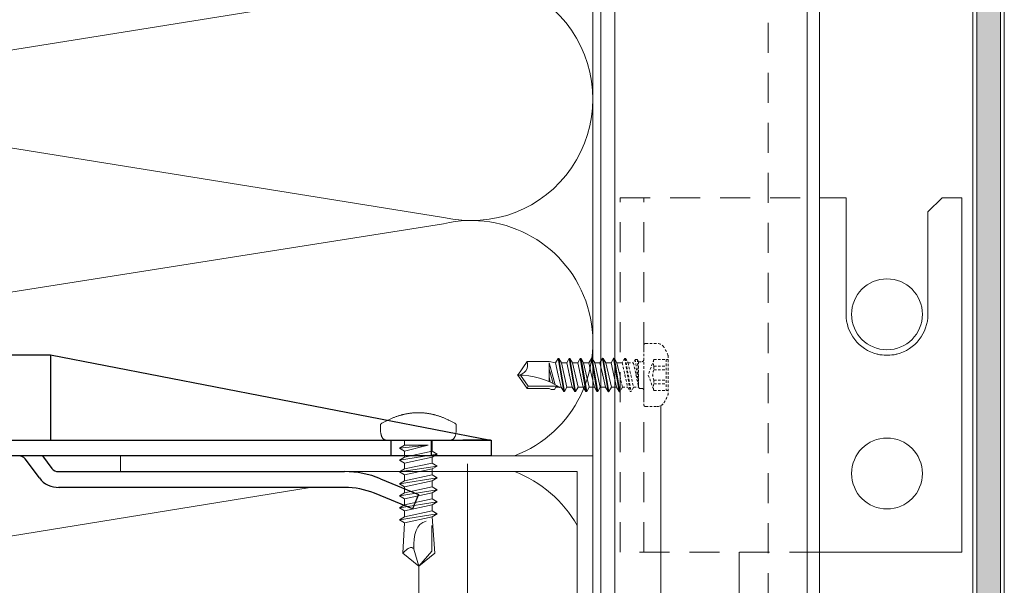
# Model space of a CAD drawing. Units: millimetres. Extents: x -1685 to 10728, y 4 to 6486.
# Drawn here: x 7527 to 7652, y 236 to 308 of the extents above; entities that cross this region are included whole.
import ezdxf

# ---------------------------------------------------------------- set-up
doc = ezdxf.new("R2010")
doc.units = ezdxf.units.MM
doc.linetypes.add('AUSGEZOGEN', pattern=[0])
doc.linetypes.add('Long Dashed', pattern=[0.529167, 0.3175, -0.211667])
for name, color, linetype, lineweight in [('Dämmung', 30, 'Continuous', 5), ('Fassadenbekleidung', 251, 'Continuous', 13), ('Fassadenbekleidung_Schraffur', 251, 'Continuous', 5), ('Fassadenschraube', 163, 'Continuous', 5), ('Legende', 251, 'Continuous', 5), ('Profil-T', 1, 'Continuous', 13), ('Profil-Y', 1, 'Continuous', 13), ('Spidi-max-Verbindungsschraube', 6, 'Continuous', 15), ('Systemhänger', 11, 'AUSGEZOGEN', 13)]:
    doc.layers.add(name, color=color, linetype=linetype, lineweight=lineweight)
doc.layers.add('Spidi-max', color=6, linetype='Continuous')

# ---------------------------------------------------------------- blocks, each defined once
blk = doc.blocks.new('A$C06AD7D64')
at = {"layer": 'Spidi-max'}
for p, q in [((28.85, -2), (28.85, -12.8)), ((28.85, -12.8), (-28.85, -12.8)), ((-38.35, -22.3), (-38.35, -54)), ((-53.96, -52.6), (-51.55, -50.8)), ((-51.15, -53), (-52.75, -54.2)), ((-38.35, -54), (-49.15, -109.9)), ((-55.15, -91.36), (-55.15, -55.03)), ((-53.15, -55.03), (-53.15, -91.36)), ((-57.89, -100.01), (-55.9, -95.16)), ((-54.05, -95.92), (-56.04, -100.77)), ((-56.04, -100.77), (-57.89, -100.01)), ((-49.15, -109.9), (-49.15, -106.37))]:
    blk.add_line(p, q, dxfattribs=at)
blk.add_lwpolyline([(-28.85, 0), (28.85, 0), (28.85, -2), (-28.85, -2, 0.414214), (-49.15, -22.3), (-49.15, -110), (-51.15, -110), (-51.15, -22.3, -0.414214)], format="xyb", close=True, dxfattribs=at)
for points in [[(-38.35, -54), (-49.15, -54)], [(-49.15, -97.25), (-51.15, -97.25)], [(-49.15, -102.35), (-51.15, -102.35)]]:
    blk.add_lwpolyline(points, dxfattribs=at)
for centre, radius, start, end in [((-28.85, -22.3), 9.5, 90, 180), ((-52.15, -50), 1, 307, 0), ((-52.15, -55), 3, 127, 182), ((-52.15, -55), 1, 127, 182), ((-65.15, -91.36), 10, 337.7, 0), ((-65.15, -91.36), 12, 337.7, 0)]:
    blk.add_arc(centre, radius, start, end, dxfattribs=at)
blk = doc.blocks.new('A$C74911816')
at = {"layer": 'Spidi-max'}
for p, q in [((-57.89, -100.01), (-55.9, -95.16)), ((-54.05, -95.92), (-56.04, -100.77)), ((-56.04, -100.77), (-57.89, -100.01))]:
    blk.add_line(p, q, dxfattribs=at)
for points in [[(-49.15, -97.25), (-51.15, -97.25)], [(-49.15, -102.35), (-51.15, -102.35)]]:
    blk.add_lwpolyline(points, dxfattribs=at)
for radius in [10, 12]:
    blk.add_arc((-65.15, -91.36), radius, 337.7, 0, dxfattribs=at)
blk.add_blockref('A$C06AD7D64', (0, 0), dxfattribs=at)
blk = doc.blocks.new('A$C04CE60EF')
at = {"layer": 'Spidi-max-Verbindungsschraube'}
for points in [[(0.01, 4.13), (0.01, 4.13), (0, 4.09), (0, 4.09)], [(0, 4.09), (0, 4.09), (0, 4.04), (0, 4.04)], [(0, -4.04), (0, -4.04), (0, 4.04), (0, 4.04)], [(0.02, 4.21), (0.02, 4.21), (0.01, 4.17), (0.01, 4.17)], [(0.01, 4.17), (0.01, 4.17), (0.01, 4.13), (0.01, 4.13)], [(0.03, 4.25), (0.03, 4.25), (0.02, 4.21), (0.02, 4.21)], [(0.05, 4.28), (0.05, 4.28), (0.03, 4.25), (0.03, 4.25)], [(0.06, 4.32), (0.06, 4.32), (0.05, 4.28), (0.05, 4.28)], [(0.08, 4.35), (0.08, 4.35), (0.06, 4.32), (0.06, 4.32)], [(0.1, 4.39), (0.1, 4.39), (0.08, 4.35), (0.08, 4.35)], [(0.13, 4.42), (0.13, 4.42), (0.1, 4.39), (0.1, 4.39)], [(0.15, 4.45), (0.15, 4.45), (0.13, 4.42), (0.13, 4.42)], [(0.18, 4.48), (0.18, 4.48), (0.15, 4.45), (0.15, 4.45)], [(0.21, 4.51), (0.21, 4.51), (0.18, 4.48), (0.18, 4.48)], [(0.25, 4.54), (0.25, 4.54), (0.21, 4.51), (0.21, 4.51)], [(0.29, 4.56), (0.29, 4.56), (0.25, 4.54), (0.25, 4.54)], [(0.32, 4.59), (0.32, 4.59), (0.29, 4.56), (0.29, 4.56)], [(0.37, 4.61), (0.37, 4.61), (0.32, 4.59), (0.32, 4.59)], [(0.41, 4.63), (0.41, 4.63), (0.37, 4.61), (0.37, 4.61)], [(0.46, 4.66), (0.46, 4.66), (0.41, 4.63), (0.41, 4.63)], [(0.51, 4.68), (0.51, 4.68), (0.46, 4.66), (0.46, 4.66)], [(0.56, 4.69), (0.56, 4.69), (0.51, 4.68), (0.51, 4.68)], [(0.61, 4.71), (0.61, 4.71), (0.56, 4.69), (0.56, 4.69)], [(0.67, 4.73), (0.67, 4.73), (0.61, 4.71), (0.61, 4.71)], [(0.73, 4.74), (0.73, 4.74), (0.67, 4.73), (0.67, 4.73)], [(0.79, 4.75), (0.79, 4.75), (0.73, 4.74), (0.73, 4.74)], [(0.85, 4.76), (0.85, 4.76), (0.79, 4.75), (0.79, 4.75)], [(0.92, 4.78), (0.92, 4.78), (0.85, 4.76), (0.85, 4.76)], [(0.99, 4.79), (0.99, 4.79), (0.92, 4.78), (0.92, 4.78)], [(1.06, 4.79), (1.06, 4.79), (0.99, 4.79), (0.99, 4.79)], [(1.14, 4.8), (1.14, 4.8), (1.06, 4.79), (1.06, 4.79)], [(1.22, 4.81), (1.22, 4.81), (1.14, 4.8), (1.14, 4.8)], [(1.29, 4.81), (1.29, 4.81), (1.22, 4.81), (1.22, 4.81)], [(1.38, 4.81), (1.38, 4.81), (1.29, 4.81), (1.29, 4.81)], [(1.46, 4.82), (1.46, 4.82), (1.38, 4.81), (1.38, 4.81)], [(1.55, 4.82), (1.55, 4.82), (1.46, 4.82), (1.46, 4.82)], [(1.64, 4.82), (1.64, 4.82), (1.55, 4.82), (1.55, 4.82)], [(1.73, 4.81), (1.73, 4.81), (1.64, 4.82), (1.64, 4.82)], [(1.82, 4.81), (1.82, 4.81), (1.73, 4.81), (1.73, 4.81)], [(1.92, 4.81), (1.92, 4.81), (1.82, 4.81), (1.82, 4.81)], [(2.02, 4.8), (2.02, 4.8), (1.92, 4.81), (1.92, 4.81)], [(2.07, 4.71), (2.07, 4.71), (2.02, 4.8), (2.02, 4.8)], [(2.13, 4.63), (2.13, 4.63), (2.07, 4.71), (2.07, 4.71)], [(2.18, 4.54), (2.18, 4.54), (2.13, 4.63), (2.13, 4.63)], [(2.22, 4.46), (2.22, 4.46), (2.18, 4.54), (2.18, 4.54)], [(2.27, 4.37), (2.27, 4.37), (2.22, 4.46), (2.22, 4.46)], [(2.32, 4.28), (2.32, 4.28), (2.27, 4.37), (2.27, 4.37)], [(2.37, 4.2), (2.37, 4.2), (2.32, 4.28), (2.32, 4.28)], [(2.41, 4.11), (2.41, 4.11), (2.37, 4.2), (2.37, 4.2)], [(2.46, 4.02), (2.46, 4.02), (2.41, 4.11), (2.41, 4.11)], [(2.5, 3.93), (2.5, 3.93), (2.46, 4.02), (2.46, 4.02)], [(2.54, 3.85), (2.54, 3.85), (2.5, 3.93), (2.5, 3.93)], [(2.58, 3.76), (2.58, 3.76), (2.54, 3.85), (2.54, 3.85)], [(2.62, 3.67), (2.62, 3.67), (2.58, 3.76), (2.58, 3.76)], [(2.66, 3.59), (2.66, 3.59), (2.62, 3.67), (2.62, 3.67)], [(2.7, 3.5), (2.7, 3.5), (2.66, 3.59), (2.66, 3.59)], [(2.74, 3.42), (2.74, 3.42), (2.7, 3.5), (2.7, 3.5)], [(2.78, 3.33), (2.78, 3.33), (2.74, 3.42), (2.74, 3.42)], [(2.81, 3.24), (2.81, 3.24), (2.78, 3.33), (2.78, 3.33)], [(2.85, 3.16), (2.85, 3.16), (2.81, 3.24), (2.81, 3.24)], [(2.88, 3.07), (2.88, 3.07), (2.85, 3.16), (2.85, 3.16)], [(2.91, 2.98), (2.91, 2.98), (2.88, 3.07), (2.88, 3.07)], [(2.95, 2.9), (2.95, 2.9), (2.91, 2.98), (2.91, 2.98)], [(2.98, 2.81), (2.98, 2.81), (2.95, 2.9), (2.95, 2.9)], [(3.01, 2.72), (3.01, 2.72), (2.98, 2.81), (2.98, 2.81)], [(3.04, 2.64), (3.04, 2.64), (3.01, 2.72), (3.01, 2.72)], [(3.07, 2.55), (3.07, 2.55), (3.04, 2.64), (3.04, 2.64)], [(3.09, 2.46), (3.09, 2.46), (3.07, 2.55), (3.07, 2.55)], [(-16, -0.07), (-16, -0.07), (-14.36, 1.96), (-14.36, 1.96)], [(-14.36, 1.96), (-14.36, 1.96), (-10.49, 1.77), (-10.49, 1.77)], [(-14.2, 1.81), (-14.2, 1.81), (-14.35, 1.95), (-14.35, 1.95)], [(-14.07, 1.68), (-14.07, 1.68), (-14.2, 1.81), (-14.2, 1.81)], [(-13.95, 1.55), (-13.95, 1.55), (-14.07, 1.68), (-14.07, 1.68)], [(-13.85, 1.43), (-13.85, 1.43), (-13.95, 1.55), (-13.95, 1.55)], [(-13.77, 1.31), (-13.77, 1.31), (-13.85, 1.43), (-13.85, 1.43)], [(-13.71, 1.2), (-13.71, 1.2), (-13.77, 1.31), (-13.77, 1.31)], [(-10.11, 2.4), (-10.11, 2.4), (-10.49, 1.77), (-10.49, 1.77)], [(-9.73, -1.77), (-9.73, -1.77), (-10.49, 1.77), (-10.49, 1.77)], [(-10.11, 2.4), (-10.11, 2.4), (-9.73, 1.77), (-9.73, 1.77)], [(-9.35, -2.4), (-9.35, -2.4), (-10.11, 2.4), (-10.11, 2.4)], [(-8.97, -1.77), (-8.97, -1.77), (-9.73, 1.77), (-9.73, 1.77)], [(-8.97, 1.77), (-8.97, 1.77), (-9.73, 1.77), (-9.73, 1.77)], [(-8.59, 2.4), (-8.59, 2.4), (-8.97, 1.77), (-8.97, 1.77)], [(-8.21, -1.77), (-8.21, -1.77), (-8.97, 1.77), (-8.97, 1.77)], [(-8.59, 2.4), (-8.59, 2.4), (-8.21, 1.77), (-8.21, 1.77)], [(-7.83, -2.4), (-7.83, -2.4), (-8.59, 2.4), (-8.59, 2.4)], [(-8.21, 1.77), (-8.21, 1.77), (-7.45, -1.77), (-7.45, -1.77)], [(-7.45, 1.77), (-7.45, 1.77), (-8.21, 1.77), (-8.21, 1.77)], [(-7.08, 2.4), (-7.08, 2.4), (-7.45, 1.77), (-7.45, 1.77)], [(-6.7, -1.77), (-6.7, -1.77), (-7.45, 1.77), (-7.45, 1.77)], [(-7.08, 2.4), (-7.08, 2.4), (-6.7, 1.77), (-6.7, 1.77)], [(-6.32, -2.4), (-6.32, -2.4), (-7.08, 2.4), (-7.08, 2.4)], [(-6.7, 1.77), (-6.7, 1.77), (-5.94, -1.77), (-5.94, -1.77)], [(-5.94, 1.77), (-5.94, 1.77), (-6.7, 1.77), (-6.7, 1.77)], [(-5.56, 2.4), (-5.56, 2.4), (-5.94, 1.77), (-5.94, 1.77)], [(-5.94, 1.77), (-5.94, 1.77), (-5.18, -1.77), (-5.18, -1.77)], [(-5.56, 2.4), (-5.56, 2.4), (-5.18, 1.77), (-5.18, 1.77)], [(-4.8, -2.4), (-4.8, -2.4), (-5.56, 2.4), (-5.56, 2.4)], [(-4.42, -1.77), (-4.42, -1.77), (-5.18, 1.77), (-5.18, 1.77)], [(-4.42, 1.77), (-4.42, 1.77), (-5.18, 1.77), (-5.18, 1.77)], [(-4.04, 2.4), (-4.04, 2.4), (-4.42, 1.77), (-4.42, 1.77)], [(-3.66, -1.77), (-3.66, -1.77), (-4.42, 1.77), (-4.42, 1.77)], [(-4.04, 2.4), (-4.04, 2.4), (-3.66, 1.77), (-3.66, 1.77)], [(-3.29, -2.4), (-3.29, -2.4), (-4.04, 2.4), (-4.04, 2.4)], [(-3.66, 1.77), (-3.66, 1.77), (-2.91, -1.77), (-2.91, -1.77)], [(-2.91, 1.77), (-2.91, 1.77), (-3.66, 1.77), (-3.66, 1.77)], [(-2.53, 2.4), (-2.53, 2.4), (-2.91, 1.77), (-2.91, 1.77)], [(-2.15, -1.77), (-2.15, -1.77), (-2.91, 1.77), (-2.91, 1.77)], [(-2.53, 2.4), (-2.53, 2.4), (-2.15, 1.77), (-2.15, 1.77)], [(-1.77, -2.4), (-1.77, -2.4), (-2.53, 2.4), (-2.53, 2.4)], [(-2.15, 1.77), (-2.15, 1.77), (-1.39, -1.77), (-1.39, -1.77)], [(-1.39, 1.77), (-1.39, 1.77), (-2.15, 1.77), (-2.15, 1.77)], [(-1.01, 2.4), (-1.01, 2.4), (-1.39, 1.77), (-1.39, 1.77)], [(-1.39, 1.77), (-1.39, 1.77), (-0.63, -1.26), (-0.63, -1.26)], [(-0.63, 1.77), (-0.63, 1.77), (-1.01, 2.4), (-1.01, 2.4)], [(-0.63, -1.26), (-0.63, -1.26), (-1.01, 2.4), (-1.01, 2.4)], [(0, 1.77), (0, 1.77), (-0.63, 1.77), (-0.63, 1.77)], [(-0.63, 1.77), (-0.63, 1.77), (-0.63, -1.26), (-0.63, -1.26)], [(3.12, 2.38), (3.12, 2.38), (3.09, 2.46), (3.09, 2.46)], [(3.14, 2.29), (3.14, 2.29), (3.12, 2.38), (3.12, 2.38)], [(3.17, 2.2), (3.17, 2.2), (3.14, 2.29), (3.14, 2.29)], [(3.19, 2.12), (3.19, 2.12), (3.17, 2.2), (3.17, 2.2)], [(3.21, 2.03), (3.21, 2.03), (3.19, 2.12), (3.19, 2.12)], [(3.24, 1.95), (3.24, 1.95), (3.21, 2.03), (3.21, 2.03)], [(3.26, 1.86), (3.26, 1.86), (3.24, 1.95), (3.24, 1.95)], [(3.28, 1.77), (3.28, 1.77), (3.26, 1.86), (3.26, 1.86)], [(3.3, 1.69), (3.3, 1.69), (3.28, 1.77), (3.28, 1.77)], [(3.32, 1.6), (3.32, 1.6), (3.3, 1.69), (3.3, 1.69)], [(3.33, 1.51), (3.33, 1.51), (3.32, 1.6), (3.32, 1.6)], [(3.35, 1.43), (3.35, 1.43), (3.33, 1.51), (3.33, 1.51)], [(3.36, 1.34), (3.36, 1.34), (3.35, 1.43), (3.35, 1.43)], [(3.38, 1.25), (3.38, 1.25), (3.36, 1.34), (3.36, 1.34)], [(3.39, 1.17), (3.39, 1.17), (3.38, 1.25), (3.38, 1.25)], [(-16, -0.07), (-16, -0.07), (-13.85, 0.57), (-13.85, 0.57)], [(-13.85, 0.57), (-13.85, 0.57), (-13.77, 0.62), (-13.77, 0.62)], [(-13.85, 0.57), (-12.01, 0.6), (-10.59, 0.29), (-10.31, -0.99)], [(-13.85, 0.56), (-13.85, 0.56), (-13.75, 0.58), (-13.75, 0.58)], [(-13.77, 0.62), (-13.77, 0.62), (-13.71, 0.68), (-13.71, 0.68)], [(-13.75, 0.58), (-13.75, 0.58), (-13.65, 0.59), (-13.65, 0.59)], [(-13.66, 1.1), (-13.66, 1.1), (-13.71, 1.2), (-13.71, 1.2)], [(-13.71, 0.68), (-13.71, 0.68), (-13.66, 0.75), (-13.66, 0.75)], [(-13.63, 1), (-13.63, 1), (-13.66, 1.1), (-13.66, 1.1)], [(-13.66, 0.75), (-13.66, 0.75), (-13.63, 0.83), (-13.63, 0.83)], [(-13.65, 0.59), (-13.65, 0.59), (-13.55, 0.6), (-13.55, 0.6)], [(-13.62, 0.92), (-13.62, 0.92), (-13.63, 1), (-13.63, 1)], [(-13.63, 0.83), (-13.63, 0.83), (-13.62, 0.92), (-13.62, 0.92)], [(3.4, 1.08), (3.4, 1.08), (3.39, 1.17), (3.39, 1.17)], [(3.41, 0.99), (3.41, 0.99), (3.4, 1.08), (3.4, 1.08)], [(3.42, 0.91), (3.42, 0.91), (3.41, 0.99), (3.41, 0.99)], [(3.43, 0.82), (3.43, 0.82), (3.42, 0.91), (3.42, 0.91)], [(3.44, 0.73), (3.44, 0.73), (3.43, 0.82), (3.43, 0.82)], [(3.45, 0.65), (3.45, 0.65), (3.44, 0.73), (3.44, 0.73)], [(3.46, 0.56), (3.46, 0.56), (3.45, 0.65), (3.45, 0.65)], [(3.46, 0.48), (3.46, 0.48), (3.46, 0.56), (3.46, 0.56)], [(3.47, 0.39), (3.47, 0.39), (3.46, 0.48), (3.46, 0.48)], [(3.47, 0.3), (3.47, 0.3), (3.47, 0.39), (3.47, 0.39)], [(3.47, 0.21), (3.47, 0.21), (3.47, 0.3), (3.47, 0.3)], [(3.47, 0.13), (3.47, 0.13), (3.47, 0.21), (3.47, 0.21)], [(3.47, 0.04), (3.47, 0.04), (3.47, 0.13), (3.47, 0.13)], [(3.47, -0.05), (3.47, -0.05), (3.47, 0.04), (3.47, 0.04)], [(-16, -0.07), (-16, -0.07), (-14.36, -2.09), (-14.36, -2.09)], [(-16, -0.07), (-16, -0.07), (-14.1, -1.71), (-14.1, -1.71)], [(3.38, -1.26), (3.38, -1.26), (3.39, -1.17), (3.39, -1.17)], [(3.39, -1.17), (3.39, -1.17), (3.4, -1.08), (3.4, -1.08)], [(3.4, -1.08), (3.4, -1.08), (3.41, -1), (3.41, -1)], [(3.41, -1), (3.41, -1), (3.42, -0.91), (3.42, -0.91)], [(3.42, -0.91), (3.42, -0.91), (3.43, -0.82), (3.43, -0.82)], [(3.43, -0.82), (3.43, -0.82), (3.44, -0.74), (3.44, -0.74)], [(3.44, -0.74), (3.44, -0.74), (3.45, -0.65), (3.45, -0.65)], [(3.45, -0.65), (3.45, -0.65), (3.46, -0.56), (3.46, -0.56)], [(3.46, -0.48), (3.46, -0.48), (3.47, -0.39), (3.47, -0.39)], [(3.46, -0.56), (3.46, -0.56), (3.46, -0.48), (3.46, -0.48)], [(3.47, -0.13), (3.47, -0.13), (3.47, -0.05), (3.47, -0.05)], [(3.47, -0.22), (3.47, -0.22), (3.47, -0.13), (3.47, -0.13)], [(3.47, -0.3), (3.47, -0.3), (3.47, -0.22), (3.47, -0.22)], [(3.47, -0.39), (3.47, -0.39), (3.47, -0.3), (3.47, -0.3)], [(-14.35, -2.09), (-14.35, -2.09), (-9.73, -1.77), (-9.73, -1.77)], [(-14.1, -1.71), (-14.1, -1.71), (-10.82, -1.71), (-10.82, -1.71)], [(-9.35, -2.4), (-9.35, -2.4), (-9.73, -1.77), (-9.73, -1.77)], [(-9.35, -2.4), (-9.35, -2.4), (-8.97, -1.77), (-8.97, -1.77)], [(-8.21, -1.77), (-8.21, -1.77), (-8.97, -1.77), (-8.97, -1.77)], [(-7.83, -2.4), (-7.83, -2.4), (-8.21, -1.77), (-8.21, -1.77)], [(-7.83, -2.4), (-7.83, -2.4), (-7.45, -1.77), (-7.45, -1.77)], [(-6.7, -1.77), (-6.7, -1.77), (-7.45, -1.77), (-7.45, -1.77)], [(-6.32, -2.4), (-6.32, -2.4), (-6.7, -1.77), (-6.7, -1.77)], [(-5.94, -1.77), (-5.94, -1.77), (-6.32, -2.4), (-6.32, -2.4)], [(-5.18, -1.77), (-5.18, -1.77), (-5.94, -1.77), (-5.94, -1.77)], [(-4.8, -2.4), (-4.8, -2.4), (-5.18, -1.77), (-5.18, -1.77)], [(-4.8, -2.4), (-4.8, -2.4), (-4.42, -1.77), (-4.42, -1.77)], [(-3.66, -1.77), (-3.66, -1.77), (-4.42, -1.77), (-4.42, -1.77)], [(-3.29, -2.4), (-3.29, -2.4), (-3.66, -1.77), (-3.66, -1.77)], [(-3.29, -2.4), (-3.29, -2.4), (-2.91, -1.77), (-2.91, -1.77)], [(-2.15, -1.77), (-2.15, -1.77), (-2.91, -1.77), (-2.91, -1.77)], [(-1.77, -2.4), (-1.77, -2.4), (-2.15, -1.77), (-2.15, -1.77)], [(-1.39, -1.77), (-1.39, -1.77), (-1.77, -2.4), (-1.77, -2.4)], [(0, -1.77), (0, -1.77), (-1.39, -1.77), (-1.39, -1.77)], [(3.07, -2.55), (3.07, -2.55), (3.09, -2.47), (3.09, -2.47)], [(3.09, -2.47), (3.09, -2.47), (3.12, -2.38), (3.12, -2.38)], [(3.12, -2.38), (3.12, -2.38), (3.14, -2.29), (3.14, -2.29)], [(3.14, -2.29), (3.14, -2.29), (3.17, -2.21), (3.17, -2.21)], [(3.17, -2.21), (3.17, -2.21), (3.19, -2.12), (3.19, -2.12)], [(3.19, -2.12), (3.19, -2.12), (3.21, -2.03), (3.21, -2.03)], [(3.21, -2.03), (3.21, -2.03), (3.24, -1.95), (3.24, -1.95)], [(3.24, -1.95), (3.24, -1.95), (3.26, -1.86), (3.26, -1.86)], [(3.26, -1.86), (3.26, -1.86), (3.28, -1.77), (3.28, -1.77)], [(3.28, -1.77), (3.28, -1.77), (3.3, -1.69), (3.3, -1.69)], [(3.3, -1.69), (3.3, -1.69), (3.32, -1.6), (3.32, -1.6)], [(3.32, -1.6), (3.32, -1.6), (3.33, -1.52), (3.33, -1.52)], [(3.33, -1.52), (3.33, -1.52), (3.35, -1.43), (3.35, -1.43)], [(3.35, -1.43), (3.35, -1.43), (3.36, -1.34), (3.36, -1.34)], [(3.36, -1.34), (3.36, -1.34), (3.38, -1.26), (3.38, -1.26)], [(2.58, -3.77), (2.58, -3.77), (2.62, -3.68), (2.62, -3.68)], [(2.62, -3.68), (2.62, -3.68), (2.66, -3.59), (2.66, -3.59)], [(2.66, -3.59), (2.66, -3.59), (2.7, -3.5), (2.7, -3.5)], [(2.7, -3.5), (2.7, -3.5), (2.74, -3.42), (2.74, -3.42)], [(2.74, -3.42), (2.74, -3.42), (2.78, -3.33), (2.78, -3.33)], [(2.78, -3.33), (2.78, -3.33), (2.81, -3.24), (2.81, -3.24)], [(2.81, -3.24), (2.81, -3.24), (2.85, -3.16), (2.85, -3.16)], [(2.85, -3.16), (2.85, -3.16), (2.88, -3.07), (2.88, -3.07)], [(2.88, -3.07), (2.88, -3.07), (2.91, -2.99), (2.91, -2.99)], [(2.91, -2.99), (2.91, -2.99), (2.95, -2.9), (2.95, -2.9)], [(2.95, -2.9), (2.95, -2.9), (2.98, -2.81), (2.98, -2.81)], [(2.98, -2.81), (2.98, -2.81), (3.01, -2.73), (3.01, -2.73)], [(3.01, -2.73), (3.01, -2.73), (3.04, -2.64), (3.04, -2.64)], [(3.04, -2.64), (3.04, -2.64), (3.07, -2.55), (3.07, -2.55)], [(0, -4.09), (0, -4.09), (0, -4.04), (0, -4.04)], [(0.01, -4.13), (0.01, -4.13), (0, -4.09), (0, -4.09)], [(0.01, -4.17), (0.01, -4.17), (0.01, -4.13), (0.01, -4.13)], [(0.02, -4.21), (0.02, -4.21), (0.01, -4.17), (0.01, -4.17)], [(0.03, -4.25), (0.03, -4.25), (0.02, -4.21), (0.02, -4.21)], [(0.05, -4.29), (0.05, -4.29), (0.03, -4.25), (0.03, -4.25)], [(0.06, -4.32), (0.06, -4.32), (0.05, -4.29), (0.05, -4.29)], [(0.08, -4.36), (0.08, -4.36), (0.06, -4.32), (0.06, -4.32)], [(0.1, -4.39), (0.1, -4.39), (0.08, -4.36), (0.08, -4.36)], [(0.13, -4.42), (0.13, -4.42), (0.1, -4.39), (0.1, -4.39)], [(0.15, -4.46), (0.15, -4.46), (0.13, -4.42), (0.13, -4.42)], [(0.18, -4.48), (0.18, -4.48), (0.15, -4.46), (0.15, -4.46)], [(0.21, -4.51), (0.21, -4.51), (0.18, -4.48), (0.18, -4.48)], [(0.25, -4.54), (0.25, -4.54), (0.21, -4.51), (0.21, -4.51)], [(0.29, -4.57), (0.29, -4.57), (0.25, -4.54), (0.25, -4.54)], [(0.32, -4.59), (0.32, -4.59), (0.29, -4.57), (0.29, -4.57)], [(0.37, -4.61), (0.37, -4.61), (0.32, -4.59), (0.32, -4.59)], [(0.41, -4.63), (0.41, -4.63), (0.37, -4.61), (0.37, -4.61)], [(0.46, -4.66), (0.46, -4.66), (0.41, -4.63), (0.41, -4.63)], [(0.51, -4.68), (0.51, -4.68), (0.46, -4.66), (0.46, -4.66)], [(0.56, -4.7), (0.56, -4.7), (0.51, -4.68), (0.51, -4.68)], [(0.61, -4.71), (0.61, -4.71), (0.56, -4.7), (0.56, -4.7)], [(0.67, -4.73), (0.67, -4.73), (0.61, -4.71), (0.61, -4.71)], [(0.73, -4.74), (0.73, -4.74), (0.67, -4.73), (0.67, -4.73)], [(0.79, -4.76), (0.79, -4.76), (0.73, -4.74), (0.73, -4.74)], [(0.85, -4.77), (0.85, -4.77), (0.79, -4.76), (0.79, -4.76)], [(0.92, -4.78), (0.92, -4.78), (0.85, -4.77), (0.85, -4.77)], [(0.99, -4.79), (0.99, -4.79), (0.92, -4.78), (0.92, -4.78)], [(1.06, -4.8), (1.06, -4.8), (0.99, -4.79), (0.99, -4.79)], [(1.14, -4.8), (1.14, -4.8), (1.06, -4.8), (1.06, -4.8)], [(1.22, -4.81), (1.22, -4.81), (1.14, -4.8), (1.14, -4.8)], [(1.29, -4.81), (1.29, -4.81), (1.22, -4.81), (1.22, -4.81)], [(1.38, -4.82), (1.38, -4.82), (1.29, -4.81), (1.29, -4.81)], [(1.46, -4.82), (1.46, -4.82), (1.38, -4.82), (1.38, -4.82)], [(1.55, -4.82), (1.55, -4.82), (1.46, -4.82), (1.46, -4.82)], [(1.64, -4.82), (1.64, -4.82), (1.55, -4.82), (1.55, -4.82)], [(1.73, -4.82), (1.73, -4.82), (1.64, -4.82), (1.64, -4.82)], [(1.82, -4.81), (1.82, -4.81), (1.73, -4.82), (1.73, -4.82)], [(1.92, -4.81), (1.92, -4.81), (1.82, -4.81), (1.82, -4.81)], [(2.02, -4.8), (2.02, -4.8), (1.92, -4.81), (1.92, -4.81)], [(2.02, -4.8), (2.02, -4.8), (2.07, -4.72), (2.07, -4.72)], [(2.07, -4.72), (2.07, -4.72), (2.13, -4.63), (2.13, -4.63)], [(2.13, -4.63), (2.13, -4.63), (2.18, -4.54), (2.18, -4.54)], [(2.18, -4.54), (2.18, -4.54), (2.22, -4.46), (2.22, -4.46)], [(2.22, -4.46), (2.22, -4.46), (2.27, -4.37), (2.27, -4.37)], [(2.27, -4.37), (2.27, -4.37), (2.32, -4.28), (2.32, -4.28)], [(2.32, -4.28), (2.32, -4.28), (2.37, -4.2), (2.37, -4.2)], [(2.37, -4.2), (2.37, -4.2), (2.41, -4.11), (2.41, -4.11)], [(2.41, -4.11), (2.41, -4.11), (2.46, -4.02), (2.46, -4.02)], [(2.46, -4.02), (2.46, -4.02), (2.5, -3.94), (2.5, -3.94)], [(2.5, -3.94), (2.5, -3.94), (2.54, -3.85), (2.54, -3.85)], [(2.54, -3.85), (2.54, -3.85), (2.58, -3.77), (2.58, -3.77)]]:
    blk.add_open_spline(points, degree=3, dxfattribs=at)
blk = doc.blocks.new('A$C07cae0fc')
at = {"layer": 'Dämmung'}
for p, q in [((0, 69.5), (0, 165.25)), ((-110.1, 115.19), (-18.96, 129.8)), ((-18.96, 99.76), (-110.1, 114.37)), ((-107.37, 84.98), (-18.96, 98.94)), ((-109.94, 53.48), (-35.91, 65.5))]:
    blk.add_line(p, q, dxfattribs=at)
for centre, start, end in [((-15.43, 114.78), 256.7595, 103.2405), ((-15.43, 83.93), 290.743, 103.2405), ((-15.43, 53.07), 29.4998, 69.257)]:
    blk.add_arc(centre, 15.43, start, end, dxfattribs=at)
blk = doc.blocks.new('A$Cc57dba5b')
at = {"layer": 'Systemhänger', "linetype": 'Long Dashed', "ltscale": 12}
for p, q in [((-33.9, -10), (-33.9, 35)), ((-30.9, -10), (-30.9, 35))]:
    blk.add_line(p, q, dxfattribs=at)
at = {"layer": 'Systemhänger'}
for p, q in [((-5.2, 20.2), (-5.2, 35)), ((5.2, 33.2), (7, 35)), ((9.5, -10), (9.5, 35)), ((5.2, 33.2), (5.2, 20.2))]:
    blk.add_line(p, q, dxfattribs=at)
at = {"layer": 'Systemhänger', "linetype": 'Long Dashed', "ltscale": 12}
for points in [[(-33.9, 35), (-8.55, 35)], [(-8.55, -10), (-33.9, -10)]]:
    blk.add_lwpolyline(points, dxfattribs=at)
at = {"layer": 'Systemhänger'}
for points in [[(-8.55, 35), (-5.2, 35)], [(7, 35), (9.5, 35)], [(9.5, -10), (-8.55, -10)]]:
    blk.add_lwpolyline(points, dxfattribs=at)
for centre in [(0, 20.2), (0, 0)]:
    blk.add_circle(centre, 4.5, dxfattribs=at)
for start, end in [(180, 256.0908), (283.9092, 0), (256.932, 269.182), (270.818, 283.068)]:
    blk.add_arc((0, 20.2), 5.2, start, end, dxfattribs=at)
for points in [[(-1.18, 15.13), (-1.2, 15.14), (-1.23, 15.15), (-1.25, 15.15)], [(1.25, 15.15), (1.23, 15.15), (1.2, 15.14), (1.18, 15.13)]]:
    blk.add_open_spline(points, degree=3, dxfattribs=at)
blk.add_open_spline([(0.07, 15), (0.05, 15), (0.02, 15), (-0.02, 15), (-0.05, 15), (-0.07, 15)], degree=3, knots=[0.12837554, 0.12837554, 0.12837554, 0.12837554, 0.13563952, 0.13563952, 0.1429035, 0.1429035, 0.1429035, 0.1429035], dxfattribs=at)
blk = doc.blocks.new('A$C21bcaa4c')
at = {"layer": 'Fassadenbekleidung_Schraffur'}
h = blk.add_hatch(dxfattribs=at)
h.set_pattern_fill('DOTS', color=256, scale=0.4)
h.set_pattern_definition([(0, (-7394.6986, 723.7042), (0.3175, 0.635), [0, -0.635])])
h.paths.add_polyline_path([(-4.95, 137.3), (-7.95, 137.3), (-7.95, 98.34, -0.323917), (-3.41, 93.8), (10.69, 93.8), (12.9, 96.01, -1), (13.61, 95.3), (11.4, 93.09), (11.4, -87.46), (14.4, -87.46), (14.4, 95.3, 0.414214), (12.9, 96.8), (-3.45, 96.8, -0.414214), (-4.95, 98.3)])
at = {"layer": 'Fassadenbekleidung', "flags": 128}
for points in [[(14.9, -87.46), (14.9, 95.3, 0.414214), (12.9, 97.3), (-3.45, 97.3, -0.414214), (-4.45, 98.3), (-4.45, 137.3), (-8.45, 137.3), (-8.45, 98.4, -0.375475), (-3.35, 93.3), (10.19, 93.3), (12.9, 96.01, -1), (13.61, 95.3), (10.9, 92.59), (10.9, -87.46)], [(-7.95, 98.34), (-7.95, 137.3), (-4.95, 137.3), (-4.95, 98.3, 0.414214), (-3.45, 96.8), (12.9, 96.8, -0.414214), (14.4, 95.3), (14.4, -87.46)]]:
    blk.add_lwpolyline(points, format="xyb", dxfattribs=at)
at = {"layer": 'Fassadenbekleidung', "linetype": 'Long Dashed', "ltscale": 12}
blk.add_lwpolyline([(-15.1, -87.46), (-15.1, 93.3)], dxfattribs=at)
at = {"layer": 'Fassadenbekleidung', "flags": 128}
blk.add_lwpolyline([(11.4, 93.09), (11.4, -87.46)], dxfattribs=at)
blk = doc.blocks.new('A$C78030a76')
at = {"layer": 'Fassadenschraube', "linetype": 'Long Dashed', "lineweight": -2}
for p, q in [((16.25, 4), (17.71, 4)), ((16, 3.75), (16, -3.75)), ((13, 1.55), (13.27, 1.55)), ((13.59, 2.11), (13.27, 1.55)), ((13.27, 1.55), (13.62, 0)), ((13.59, 2.11), (13.69, 2.11)), ((13.59, 2.11), (14.3, -2.11)), ((13.69, 2.11), (14.4, -2.11)), ((13.69, 2.11), (14.01, 1.55)), ((14.01, 1.55), (14.68, 1.55)), ((14.01, 1.55), (14.72, -1.55)), ((14.94, 1.97), (14.7, 1.55)), ((14.7, 1.55), (15.36, -1.55)), ((14.94, 1.97), (15.2, 1.97)), ((14.94, 1.97), (15.36, -1.55)), ((15.2, 1.97), (15.36, 1.69)), ((15.2, 1.97), (15.36, -1.55)), ((15.36, 1.69), (15.8, 1.69)), ((15.36, 1.69), (15.36, -1.55)), ((17.3, 1.97), (16.58, 0)), ((17.3, 1.97), (19.1, 1.97)), ((18.85, 1.97), (18.85, -1.98)), ((19.1, 2.49), (19.1, -2.49)), ((17.3, 1.12), (18.85, 1.12)), ((17.3, 1.12), (17.3, 0.64)), ((17.3, 0.64), (18.85, 0.64)), ((13, -0.19), (13.31, -1.55)), ((13.62, 0), (13.97, -1.55)), ((16.58, 0), (17.3, -1.98)), ((17.3, -0.64), (17.3, -1.12)), ((17.3, -0.64), (18.85, -0.64)), ((17.3, -1.12), (18.85, -1.12)), ((13.31, -1.55), (13, -2.09)), ((13.31, -1.55), (13.97, -1.55)), ((13.97, -1.55), (14.3, -2.11)), ((14.3, -2.11), (14.4, -2.11)), ((14.72, -1.55), (14.4, -2.11)), ((14.72, -1.55), (15.38, -1.55)), ((15.36, -1.55), (15.45, -1.7)), ((15.45, -1.7), (15.8, -1.7)), ((17.3, -1.98), (19.1, -1.98)), ((16.25, -4), (17.71, -4))]:
    blk.add_line(p, q, dxfattribs=at)
at = {"layer": 'Fassadenschraube', "linetype": 'ByBlock', "lineweight": -2}
for p, q in [((1.19, 1.7), (0, 0)), ((1.19, 1.7), (4, 1.7)), ((4, 1.7), (4.81, 1.55)), ((4, 1.54), (4.76, -1.23)), ((4, 1.54), (4, -0.85)), ((5.13, 2.11), (4.81, 1.55)), ((4.81, 1.55), (5.16, 0)), ((5.13, 2.11), (5.23, 2.11)), ((5.13, 2.11), (5.84, -2.11)), ((5.23, 2.11), (5.55, 1.55)), ((5.23, 2.11), (5.94, -2.11)), ((5.55, 1.55), (6.26, -1.55)), ((5.55, 1.55), (6.22, 1.55)), ((6.54, 2.11), (6.22, 1.55)), ((6.22, 1.55), (6.57, 0)), ((6.54, 2.11), (6.64, 2.11)), ((6.54, 2.11), (7.25, -2.11)), ((6.64, 2.11), (6.96, 1.55)), ((6.64, 2.11), (7.35, -2.11)), ((6.96, 1.55), (7.63, 1.55)), ((6.96, 1.55), (7.67, -1.55)), ((7.95, 2.11), (7.63, 1.55)), ((7.63, 1.55), (7.98, 0)), ((7.95, 2.11), (8.05, 2.11)), ((7.95, 2.11), (8.66, -2.11)), ((8.05, 2.11), (8.37, 1.55)), ((8.05, 2.11), (8.76, -2.11)), ((8.37, 1.55), (9.04, 1.55)), ((8.37, 1.55), (9.08, -1.55)), ((9.36, 2.11), (9.04, 1.55)), ((9.04, 1.55), (9.39, 0)), ((9.36, 2.11), (9.46, 2.11)), ((9.36, 2.11), (10.07, -2.11)), ((9.46, 2.11), (9.78, 1.55)), ((9.46, 2.11), (10.17, -2.11)), ((9.78, 1.55), (10.45, 1.55)), ((9.78, 1.55), (10.49, -1.55)), ((10.77, 2.11), (10.45, 1.55)), ((10.45, 1.55), (10.8, 0)), ((10.77, 2.11), (10.87, 2.11)), ((10.77, 2.11), (11.48, -2.11)), ((10.87, 2.11), (11.19, 1.55)), ((10.87, 2.11), (11.58, -2.11)), ((11.19, 1.55), (11.86, 1.55)), ((11.19, 1.55), (11.9, -1.55)), ((12.18, 2.11), (11.86, 1.55)), ((11.86, 1.55), (12.21, 0)), ((12.18, 2.11), (12.28, 2.11)), ((12.18, 2.11), (12.89, -2.11)), ((12.28, 2.11), (12.6, 1.55)), ((12.28, 2.11), (12.99, -2.11)), ((12.6, 1.55), (13, 1.55)), ((12.6, 1.55), (13, -0.19)), ((4, 0.74), (4.49, -1.08)), ((0, 0), (1.19, -1.7)), ((0.37, 0), (1.35, -1.4)), ((4, -0.25), (4.11, -0.9)), ((5.16, 0), (5.51, -1.55)), ((6.57, 0), (6.92, -1.55)), ((7.98, 0), (8.33, -1.55)), ((9.39, 0), (9.74, -1.55)), ((10.8, 0), (11.15, -1.55)), ((12.21, 0), (12.56, -1.55)), ((1.35, -1.4), (1.19, -1.7)), ((1.19, -1.7), (4, -1.7)), ((1.35, -1.4), (5.06, -1.4)), ((4, -1.7), (4.26, -1.83)), ((4.26, -1.83), (4.69, -1.83)), ((4.85, -1.55), (4.69, -1.83)), ((4.85, -1.55), (5.51, -1.55)), ((5.51, -1.55), (5.84, -2.11)), ((5.84, -2.11), (5.94, -2.11)), ((6.26, -1.55), (5.94, -2.11)), ((6.26, -1.55), (6.92, -1.55)), ((6.92, -1.55), (7.25, -2.11)), ((7.25, -2.11), (7.35, -2.11)), ((7.67, -1.55), (7.35, -2.11)), ((7.67, -1.55), (8.33, -1.55)), ((8.33, -1.55), (8.66, -2.11)), ((8.66, -2.11), (8.76, -2.11)), ((9.08, -1.55), (8.76, -2.11)), ((9.08, -1.55), (9.74, -1.55)), ((9.74, -1.55), (10.07, -2.11)), ((10.07, -2.11), (10.17, -2.11)), ((10.49, -1.55), (10.17, -2.11)), ((10.49, -1.55), (11.15, -1.55)), ((11.15, -1.55), (11.48, -2.11)), ((11.48, -2.11), (11.58, -2.11)), ((11.9, -1.55), (11.58, -2.11)), ((11.9, -1.55), (12.56, -1.55)), ((12.56, -1.55), (12.89, -2.11)), ((12.89, -2.11), (12.99, -2.11)), ((13, -2.09), (12.99, -2.11))]:
    blk.add_line(p, q, dxfattribs=at)
at = {"layer": 'Fassadenschraube', "linetype": 'Long Dashed', "lineweight": -2}
for centre, radius, start, end in [((16.25, 3.75), 0.25, 90, 180), ((17.71, 3), 1, 33.0557, 90), ((13.1, 0), 6.5, 22.5244, 33.0557), ((15.8, 1.89), 0.2, 270, 0), ((18.47, 1.55), 1.25, 160, 200), ((18.54, 0), 1.4, 152.7652, 207.2348), ((18.47, -1.55), 1.25, 160, 200), ((15.8, -1.9), 0.2, 0, 90), ((13.1, 0), 6.5, 326.9443, 337.4756), ((16.25, -3.75), 0.25, 180, 270), ((17.71, -3), 1, 270, 326.9443)]:
    blk.add_arc(centre, radius, start, end, dxfattribs=at)
at = {"layer": 'Fassadenschraube', "linetype": 'ByBlock', "lineweight": -2}
for centre, radius, start, end in [((0, 1.27), 1.27, 270, 20), ((0, -9.84), 9.84, 57.3966, 90)]:
    blk.add_arc(centre, radius, start, end, dxfattribs=at)
for p in [(10.77, 2.11), (12.18, 2.11), (0, 0), (0, 0), (6.57, 0), (7.98, 0), (9.39, 0), (10.8, 0), (12.21, 0), (5.3, -1.55), (11.15, -1.55), (11.49, -2.11), (12.56, -1.55), (12.89, -2.11)]:
    blk.add_point(p, dxfattribs=at)
at = {"layer": 'Fassadenschraube', "linetype": 'Long Dashed', "lineweight": -2}
for p in [(19.1, 2.49), (13.62, 0), (15.03, 0), (19.1, -2.49)]:
    blk.add_point(p, dxfattribs=at)

msp = doc.modelspace()

# ---------------------------------------------------------------- linework, layer by layer
at = {"layer": 'Legende'}
for points in [[(7608.52, 258.802), (7608.52, 182.923)], [(7583.948, 251.423), (7583.948, 182.923)], [(7618.463, 240.181), (7618.463, 182.923)], [(7577.787, 238.423), (7577.787, 182.923)]]:
    msp.add_lwpolyline(points, dxfattribs=at)
at = {"layer": 'Profil-T'}
msp.add_lwpolyline([(7597.888, 211.423), (7599.888, 211.423), (7599.888, 252.423), (7539.888, 252.423), (7539.888, 250.423), (7597.888, 250.423)], close=True, dxfattribs=at)
at = {"layer": 'Profil-Y'}
for p, q in [((7600.888, 182.923), (7600.888, 427.099)), ((7602.688, 182.923), (7602.688, 427.099))]:
    msp.add_line(p, q, dxfattribs=at)
for points in [[(7627.088, 182.923), (7627.088, 427.099)], [(7628.688, 427.099), (7628.688, 182.923)]]:
    msp.add_lwpolyline(points, dxfattribs=at)

# ---------------------------------------------------------------- block references
at = {"layer": 'Dämmung'}
msp.add_blockref('A$C07cae0fc', (7599.888, 182.923), dxfattribs=at)
at = {"layer": 'Fassadenbekleidung'}
for name, p in [('A$C21bcaa4c', (7637.238, 270.381)), ('A$C78030a76', (7590.338, 262.681))]:
    msp.add_blockref(name, p, dxfattribs=at)
at = {"layer": 'Spidi-max', "rotation": 90}
msp.add_blockref('A$C74911816', (7476.988, 303.573), dxfattribs=at)
at = {"layer": 'Spidi-max-Verbindungsschraube', "rotation": 90}
msp.add_blockref('A$C04CE60EF', (7577.721, 254.423), dxfattribs=at)
at = {"layer": 'Systemhänger'}
msp.add_blockref('A$Cc57dba5b', (7637.238, 250.181), dxfattribs=at)

doc.saveas('drawing.dxf')
